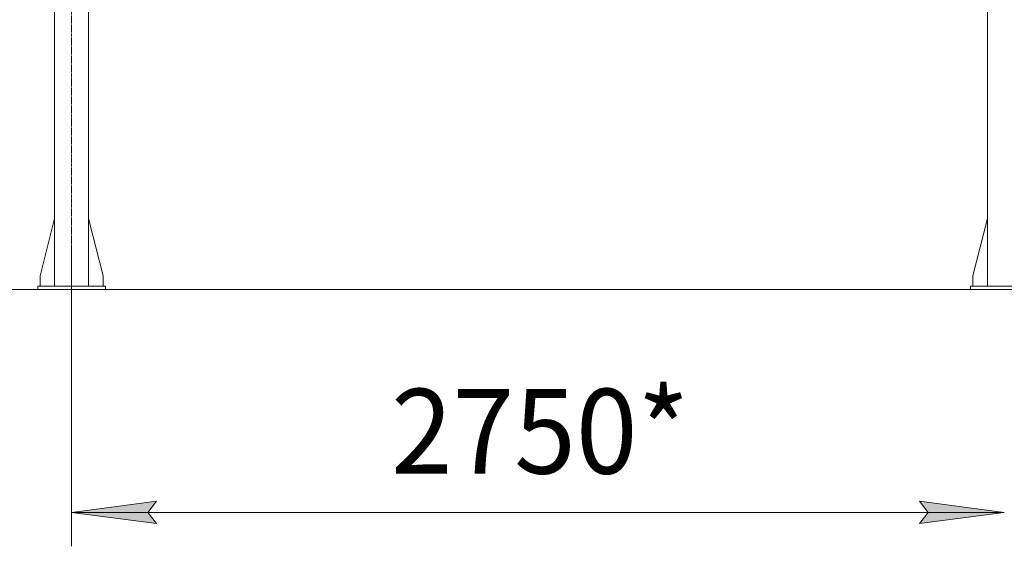
# Model space of a CAD drawing. Units: millimetres. Extents: x 0 to 30462, y -7 to 21000.
# Drawn here: x 2403 to 5307, y 10137 to 11691 of the extents above; entities that cross this region are included whole.
import ezdxf

# ---------------------------------------------------------------- set-up
doc = ezdxf.new("R2010")
doc.units = ezdxf.units.MM
doc.linetypes.add('K5LT_AXLED', pattern=[13.225, 8.725, -1.5, 1.5, -1.5])
doc.linetypes.add('K5LT_THIN', pattern=[0])
for name, color, linetype, true_color in [('DIM', 6, 'Continuous', 0xff00ff), ('OSI', 2, 'Continuous', 0xffff00), ('R', 1, 'Continuous', 0xff0000)]:
    doc.layers.add(name, color=color, linetype=linetype, true_color=true_color)
doc.styles.add('KTEXTSTYLE', font='GOST_AU.ttf', dxfattribs={"width": 0.96, "height": 5})

msp = doc.modelspace()

# ---------------------------------------------------------------- hatches: boundary and pattern name
at = {"layer": 'DIM'}
for points in [[(2806.2, 10204.5), (2781.2, 10237.4), (2806.2, 10270.3), (2556.2, 10237.4)], [(5057.2, 10204.5), (5307.2, 10237.4), (5057.2, 10270.3), (5082.2, 10237.4)]]:
    msp.add_hatch(color=7, dxfattribs=at).paths.add_polyline_path(points)

# ---------------------------------------------------------------- linework, layer by layer
at = {"layer": 'DIM', "color": 7, "linetype": 'K5LT_THIN', "lineweight": 18}
for p, q in [((2556.2, 11020.2), (2556.2, 10137.4)), ((2456.2, 10895.2), (1730.1, 10895.2)), ((2556.2, 10237.4), (2806.2, 10270.3)), ((2806.2, 10270.3), (2781.2, 10237.4)), ((5082.2, 10237.4), (5057.2, 10270.3)), ((5057.2, 10270.3), (5307.2, 10237.4)), ((2806.2, 10204.5), (2556.2, 10237.4)), ((2556.2, 10237.4), (5307.2, 10237.4)), ((2781.2, 10237.4), (2806.2, 10204.5)), ((5307.2, 10237.4), (5057.2, 10204.5)), ((5057.2, 10204.5), (5082.2, 10237.4))]:
    msp.add_line(p, q, dxfattribs=at)
at = {"layer": 'OSI', "color": 30, "linetype": 'K5LT_AXLED', "lineweight": 18, "true_color": 0xff8000}
msp.add_line((2556.2, 10861), (2556.2, 13695), dxfattribs=at)
at = {"layer": 'R', "color": 7, "linetype": 'K5LT_THIN', "lineweight": 18}
for p, q in [((2506.2, 13630.2), (2506.2, 10905.2)), ((2606.2, 13630.2), (2606.2, 10905.2)), ((5257.2, 13630.2), (5257.2, 10905.2)), ((2506.2, 11104.4), (2463.4, 10935.2)), ((2606.2, 11104.4), (2649, 10935.2)), ((5257.2, 11104.4), (5214.4, 10935.2)), ((2463.4, 10935.2), (2463.4, 10905.2)), ((2649, 10935.2), (2649, 10905.2)), ((5214.4, 10935.2), (5214.4, 10905.2)), ((2656.2, 10905.2), (2456.2, 10905.2)), ((2456.2, 10905.2), (2456.2, 10895.2)), ((2656.2, 10895.2), (2456.2, 10895.2)), ((2656.2, 10905.2), (2656.2, 10895.2)), ((2656.2, 10895.2), (10762.2, 10895.2)), ((5207.2, 10905.2), (5407.2, 10905.2)), ((5207.2, 10895.2), (5207.2, 10905.2)), ((5207.2, 10895.2), (5407.2, 10895.2))]:
    msp.add_line(p, q, dxfattribs=at)

# ---------------------------------------------------------------- texts
at = {"layer": 'DIM', "color": 7, "style": 'KTEXTSTYLE', "oblique": 15, "width": 0.96}
msp.add_text('2750*', height=250, dxfattribs=at).set_placement((3498.5, 10352))

doc.saveas('drawing.dxf')
